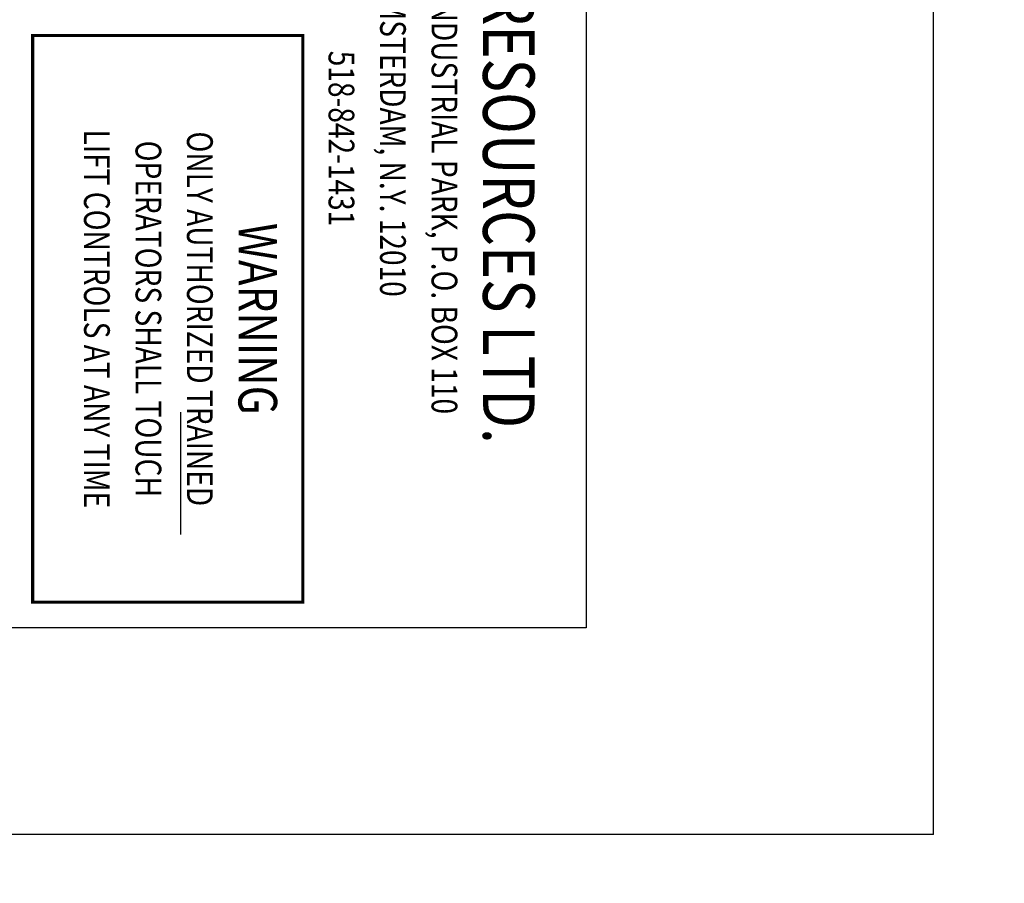
# Model space of a CAD drawing. Extents: x 0 to 34, y 0 to 22.
# Drawn here: x 12.1 to 12.4, y 18.9 to 19.1 of the extents above; entities that cross this region are included whole.
import ezdxf
from ezdxf.enums import TextEntityAlignment as Align

# ---------------------------------------------------------------- set-up
doc = ezdxf.new("R2010")
doc.units = 0
doc.header["$LTSCALE"] = 0.25
doc.header["$MEASUREMENT"] = 0
doc.layers.get('DEFPOINTS').update_dxf_attribs({"linetype": 'CONTINUOUS'})
doc.layers.add('A-LINE-OBJECT', color=7, linetype='CONTINUOUS')
doc.layers.add('A1-DIMENSIONS', color=1, linetype='CONTINUOUS')
doc.styles.add('L1', font='ROMAND.SHX', dxfattribs={"width": 0.8, "height": 0.25})
doc.styles.add('L3', font='sasb____.pfb', dxfattribs={"width": 0.8, "height": 0.5})
doc.styles.add('LEROY', font='ROMAND', dxfattribs={"oblique": 15, "height": 0.125})
doc.dimstyles.new('DDIMS', dxfattribs={"dimtxt": 0.18, "dimasz": 0.18, "dimexe": 0.18, "dimexo": 0.0625, "dimgap": 0.09, "dimtad": 0, "dimtih": 1, "dimtoh": 1, "dimlfac": 27.777778, "dimzin": 0, "dimdsep": 46, "dimtxsty": 'Standard', "dimcen": 0.09, "dimadec": 0, "dimazin": 0, "dimtfac": 1, "dimtofl": 0, "dimtmove": 2, "dimatfit": 3, "dimfxl": 1, "dimtolj": 1, "dimtzin": 0, "dimarcsym": 0})

# ---------------------------------------------------------------- blocks, each defined once
blk = doc.blocks.new('*D66')
at = {"layer": 'A1-DIMENSIONS', "color": 0, "lineweight": -2}
for p, q in [((5.77649, 18.75306), (5.77649, 19.66955)), ((15.49517, 18.75306), (15.49517, 19.66955)), ((5.95649, 19.48955), (10.31538, 19.48955)), ((15.31517, 19.48955), (10.95628, 19.48955))]:
    blk.add_line(p, q, dxfattribs=at)
at = {"layer": 'A1-DIMENSIONS', "color": 0}
for points in [[(5.95649, 19.51955), (5.95649, 19.45955), (5.77649, 19.48955)], [(15.31517, 19.51955), (15.31517, 19.45955), (15.49517, 19.48955)]]:
    blk.add_solid(points, dxfattribs=at)
at = {"layer": 'DEFPOINTS', "color": 0}
for p in [(15.49517, 19.48955), (5.77649, 18.69056), (15.49517, 18.69056)]:
    blk.add_point(p, dxfattribs=at)
at = {"layer": 'A1-DIMENSIONS', "color": 0, "insert": (10.63583, 19.48955), "char_height": 0.125, "attachment_point": 5, "style": 'LEROY'}
blk.add_mtext('\\A1;251"', dxfattribs=at)
blk = doc.blocks.new('*D67')
at = {"layer": 'A1-DIMENSIONS', "color": 0, "lineweight": -2}
for p, q in [((5.40931, 19.10582), (5.40931, 20.49486)), ((15.86236, 19.10625), (15.86236, 20.49486)), ((5.58931, 20.31486), (10.12454, 20.31486)), ((15.68236, 20.31486), (11.14713, 20.31486))]:
    blk.add_line(p, q, dxfattribs=at)
at = {"layer": 'A1-DIMENSIONS', "color": 0}
for points in [[(5.58931, 20.34486), (5.58931, 20.28486), (5.40931, 20.31486)], [(15.68236, 20.34486), (15.68236, 20.28486), (15.86236, 20.31486)]]:
    blk.add_solid(points, dxfattribs=at)
at = {"layer": 'DEFPOINTS', "color": 0}
for p in [(15.86236, 20.31486), (15.86236, 19.04375), (5.40931, 19.04332)]:
    blk.add_point(p, dxfattribs=at)
at = {"layer": 'A1-DIMENSIONS', "color": 0, "insert": (10.63583, 20.31486), "char_height": 0.125, "attachment_point": 5, "style": 'LEROY'}
blk.add_mtext('\\A1;274 1/2', dxfattribs=at)
blk = doc.blocks.new('0180099B')
at = {"layer": 'A-LINE-OBJECT'}
for p, q in [((9.8468, 19.5076), (19.3468, 19.5076)), ((19.3468, 19.5076), (19.3468, 0.5076)), ((17.253, 15.5701), (18.4405, 15.5701))]:
    blk.add_line(p, q, dxfattribs=at)
at = {"layer": 'A-LINE-OBJECT', "const_width": 0.0312}
blk.add_lwpolyline([(13.5968, 16.7576), (19.0968, 16.7576), (19.0968, 14.1326), (13.5968, 14.1326), (13.5968, 16.7576), (19.0968, 16.7576)], dxfattribs=at)
at = {"layer": 'A-LINE-OBJECT', "style": 'L3', "width": 0.8}
blk.add_text('MOHAWK RESOURCES LTD.', height=0.5, dxfattribs=at).set_placement((10.6224, 18.5076))
at = {"layer": 'A-LINE-OBJECT', "style": 'L1', "width": 0.8}
for s, height, p in [('MOHAWK INDUSTRIAL PARK, P.O. BOX 110', 0.25, (14.5968, 18.0076)), ('AMSTERDAM, N.Y. 12010', 0.25, (14.5968, 17.5076)), ('518-842-1431', 0.25, (14.5968, 17.0076)), ('WARNING', 0.375, (16.3468, 16.1326)), ('ONLY AUTHORIZED TRAINED', 0.25, (16.3468, 15.6326)), ('OPERATORS SHALL TOUCH', 0.25, (16.3468, 15.1326)), ('LIFT CONTROLS AT ANY TIME', 0.25, (16.3468, 14.6326))]:
    blk.add_text(s, height=height, dxfattribs=at).set_placement(p, align=Align.CENTER)

msp = doc.modelspace()

# ---------------------------------------------------------------- linework, layer by layer
at = {"layer": 'A-LINE-OBJECT'}
for q in [(12.38343578, 19.3021494), (11.60218578, 18.8880869)]:
    msp.add_line((12.38343578, 18.8880869), q, dxfattribs=at)

# ---------------------------------------------------------------- block references
at = {"layer": 'A-LINE-OBJECT', "xscale": 0.03125, "yscale": 0.03125, "zscale": 0.03125, "rotation": 270}
msp.add_blockref('0180099B', (11.66834067, 19.55529135), dxfattribs=at)

# ---------------------------------------------------------------- dimensions: what is measured, and where the dimension line sits
at = {"layer": 'A1-DIMENSIONS'}
for base, p1, p2, text, picture, middle in [((15.86235569, 20.31485677), (5.40930569, 19.04332197), (15.86235569, 19.04375374), '274 1/2', '*D67', (10.63583069, 20.31485677)), ((15.49516819, 19.48955026), (5.77649319, 18.69056156), (15.49516819, 18.69056156), '251"', '*D66', (10.63583069, 19.48955026))]:
    dim = msp.add_linear_dim(base=base, p1=p1, p2=p2, text=text, dimstyle='DDIMS', override={"dimdec": 5, "dimlfac": 32, "dimlunit": 5, "dimtxsty": 'LEROY', "dimtdec": 5, "dimfrac": 2}, dxfattribs=at)
    dim.commit()
    dim.dimension.update_dxf_attribs({"geometry": picture, "text_midpoint": middle})

doc.saveas('drawing.dxf')
